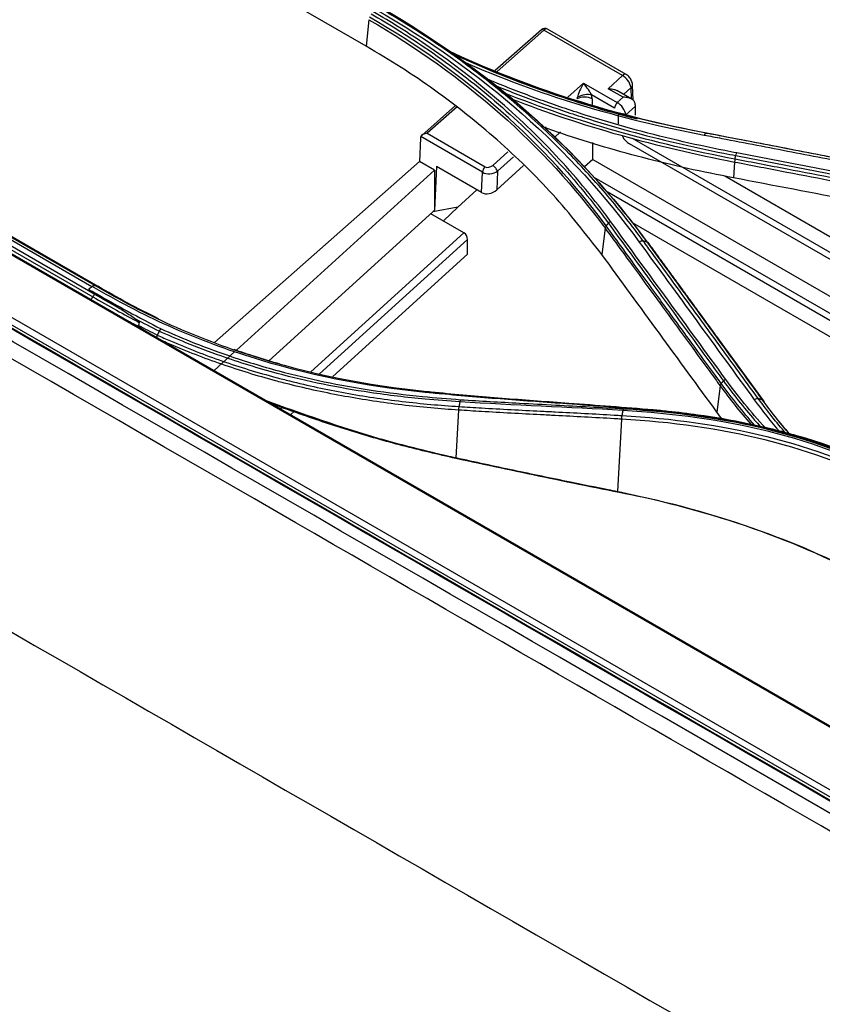
# Model space of a CAD drawing. Units: millimetres. Extents: x 0 to 4075, y 0 to 2906.
# Drawn here: x 1899 to 1975, y 2316 to 2408 of the extents above; entities that cross this region are included whole.
import ezdxf

# ---------------------------------------------------------------- set-up
doc = ezdxf.new("R2010")
doc.units = ezdxf.units.MM
doc.layers.add('LG-Product', color=3, linetype='Continuous')

msp = doc.modelspace()

# ---------------------------------------------------------------- linework, layer by layer
at = {"layer": 'LG-Product', "color": 3, "linetype": 'Continuous'}
for p, q in [((2351.286, 2124.522), (1811.763, 2436.016)), ((1812.574, 2435.676), (1984.803, 2336.24)), ((2346.149, 2120.899), (1806.626, 2432.392)), ((1807.096, 2432.817), (2346.618, 2121.323)), ((1931.537, 2405.846), (1900.424, 2423.809)), ((1931.787, 2408.344), (1931.537, 2405.846)), ((1948.057, 2407.398), (1943.692, 2403.544)), ((1948.29, 2407.359), (1943.883, 2403.468)), ((1955.695, 2403.084), (1948.29, 2407.359)), ((1956.043, 2403.181), (1948.638, 2407.456)), ((1954.357, 2401.837), (1955.695, 2403.084)), ((1950.547, 2401.03), (1952.025, 2402.374)), ((1952.025, 2402.374), (1955.207, 2400.537)), ((1955.752, 2401.031), (1954.357, 2401.837)), ((1956.5, 2401.959), (1955.797, 2401.303)), ((1956.55, 2400.868), (1956.5, 2401.959)), ((1956.712, 2400.747), (1956.647, 2402.163)), ((1905.969, 2383.27), (1875.563, 2400.825)), ((1954.951, 2399.996), (1952.789, 2401.245)), ((1952.83, 2400.87), (1952.83, 2400.337)), ((1956.568, 2400.858), (1955.173, 2401.663)), ((1955.207, 2400.537), (1955.752, 2401.031)), ((1874.662, 2400.167), (1905.775, 2382.204)), ((1905.97, 2382.437), (1874.857, 2400.4)), ((1875.29, 2400.739), (1905.696, 2383.185)), ((1875.816, 2400.757), (1906.221, 2383.202)), ((1906.262, 2383.185), (1875.857, 2400.74)), ((1939.952, 2400.241), (1936.774, 2397.436)), ((1940.102, 2400.129), (1937.28, 2397.638)), ((1956.91, 2400.183), (1956.012, 2399.367)), ((1956.91, 2399.334), (1956.91, 2400.183)), ((1955.305, 2398.518), (1955.305, 2399.367)), ((1948.495, 2398.216), (1948.402, 2398.132)), ((1936.658, 2397.181), (1936.559, 2394.971)), ((1942.499, 2393.958), (1936.685, 2397.315)), ((1937.28, 2397.638), (1942.755, 2394.477)), ((1949.867, 2397.764), (1949.298, 2397.247)), ((1956.608, 2397.159), (2013.184, 2364.495)), ((1952.9, 2395.172), (1952.9, 2396.766)), ((2012.772, 2364.067), (1956.352, 2396.641)), ((1943.468, 2394.599), (1944.893, 2395.894)), ((1945.423, 2395.426), (1943.919, 2394.059)), ((1917.237, 2377.911), (1936.559, 2394.971)), ((1937.992, 2394.144), (1936.559, 2394.971)), ((1938.172, 2394.494), (1937.99, 2390.377)), ((1942.414, 2392.044), (1938.172, 2394.494)), ((1946.371, 2394.588), (1943.84, 2392.289)), ((1952.9, 2395.172), (1952.106, 2394.473)), ((1952.9, 2395.172), (2010.629, 2361.842)), ((1966.258, 2394.924), (1966.161, 2393.428)), ((1919.308, 2377.17), (1937.992, 2394.144)), ((1937.992, 2394.144), (1937.99, 2390.377)), ((1942.414, 2392.044), (1942.499, 2393.958)), ((1943.919, 2394.059), (1943.84, 2392.289)), ((1953.004, 2393.487), (2004.329, 2363.854)), ((1965.336, 2393.62), (2014.139, 2365.444)), ((1940.19, 2390.677), (1941.975, 2392.298)), ((2004.073, 2363.336), (1954.251, 2392.101)), ((1940.19, 2390.677), (1937.818, 2390.221)), ((1938.824, 2389.367), (1940.19, 2390.677)), ((1922.369, 2376.186), (1937.818, 2390.221)), ((1937.818, 2390.221), (1937.64, 2390.051)), ((1940.758, 2388.251), (1937.64, 2390.051)), ((1937.99, 2390.377), (1937.818, 2390.221)), ((1956.62, 2389.224), (2003.74, 2362.02)), ((1926.314, 2375.129), (1940.758, 2388.251)), ((1954.062, 2388.676), (1953.746, 2386.211)), ((1941.093, 2387.628), (1927.126, 2374.941)), ((1941.092, 2386.243), (1941.093, 2387.628)), ((1928.385, 2374.699), (1941.092, 2386.243)), ((1917.21, 2375.264), (1919.176, 2377.05)), ((1964.912, 2373.809), (1964.596, 2371.336)), ((1923.719, 2371.845), (1923.491, 2371.638)), ((1924.423, 2371.1), (1924.814, 2371.456)), ((1940.247, 2371.534), (1939.997, 2367.027)), ((1955.594, 2370.677), (1955.214, 2363.859)), ((1939.998, 2367.018), (1939.995, 2366.968))]:
    msp.add_line(p, q, dxfattribs=at)
msp.add_arc((1948.388, 2407.023), 0.5, 60, 131.44339, dxfattribs=at)
for centre, major_axis, ratio, start_param, end_param in [((1948.388, 2407.023), (0.331, -0.375), 0.386104, 2.256213, 3.141578), ((1948.388, 2407.023), (-0.25, -0.433), 0.57735, 3.1416, 4.206243), ((1955.793, 2402.748), (-0.25, -0.433), 0.57735, 3.14073, 4.206243), ((1955.794, 2402.322), (-0.596, 0.81), 0.497514, 3.92641, 5.445011), ((1952.123, 2402.037), (0.636, 1.173), 0.187548, 1.383067, 2.67461), ((1952.123, 2402.037), (-0.72, 0.978), 0.103439, 3.694724, 4.986268), ((1956.147, 2402.14), (-0.499, -0.023), 0.545164, 2.330479, 3.141501), ((1951.062, 2401.074), (0.114, 0.632), 0.613019, 4.495994, 4.775246), ((1952.123, 2400.462), (1, 0), 0.57735, 0.785398, 2.356194), ((1952.082, 2400.836), (0.979, 0.205), 0.403176, 0.682712, 2.177459), ((1951.769, 2401.482), (-0.72, 1.351), 0.576451, 3.966428, 4.24568), ((1955.305, 2400.2), (0.25, 0.433), 0.57735, 1.064651, 2.356194), ((1955.305, 2399.776), (-0.59, 0.813), 0.493744, 3.875631, 5.446427), ((1956.203, 2400.592), (-0.48, 0.901), 0.576451, 3.966428, 4.337035), ((1937.012, 2396.979), (-0.211, 0.469), 0.606332, 0.539352, 0.875775), ((1937.378, 2397.302), (0.705, 0.071), 0.487554, 1.660432, 2.899615), ((1956.411, 2397.968), (-0.637, 1.411), 0.602877, 1.752598, 2.443728), ((1942.852, 2394.141), (-0.25, -0.433), 0.57735, 4.206243, 5.445427), ((1943.114, 2394.803), (0.488, 0.18), 0.697091, 3.667119, 5.237915), ((1943.565, 2394.263), (0.336, -0.37), 0.395845, 0.679886, 2.250683), ((1943.212, 2394.467), (1.001, 0.125), 0.639971, 3.843246, 5.414042), ((1943.133, 2392.697), (0.977, 0.36), 0.697091, 3.667119, 5.237915), ((1940.738, 2387.808), (-0.212, 0.47), 0.602877, 4.068996, 5.58532), ((1940.22, 2367.329), (-0.106, -0.489), 0.415394, 5.467093, 5.49062), ((1955.435, 2364.177), (-0.097, -0.49), 0.426592, 5.501787, 5.545031)]:
    msp.add_ellipse(centre, major_axis=major_axis, ratio=ratio, start_param=start_param, end_param=end_param, dxfattribs=at)
for points, knots in [([(2072.524, 2277.357), (2072.053, 2277.63), (2071.581, 2277.902), (2069.224, 2279.263), (2067.339, 2280.351), (2057.911, 2285.795), (2050.368, 2290.149), (2012.656, 2311.922), (1982.486, 2329.341), (1897.44, 2378.444), (1842.563, 2410.127), (1787.687, 2441.811)], [0, 0, 0, 0, 0.004965, 0.004965, 0.024825, 0.024825, 0.104264, 0.104264, 0.42202, 0.42202, 1, 1, 1, 1]), ([(2357.704, 2113.856), (2352.286, 2116.989), (2346.865, 2120.119), (2330.943, 2129.309), (2320.44, 2135.367), (2299.446, 2147.489), (2288.95, 2153.55), (2267.923, 2165.691), (2257.393, 2171.77), (2238.355, 2182.761), (2229.847, 2187.673), (2187.309, 2212.233), (2153.279, 2231.88), (2009.279, 2315.019), (1899.31, 2378.511), (1789.341, 2442.002)], [0, 0, 0, 0, 0.02862, 0.02862, 0.084028, 0.084028, 0.139437, 0.139437, 0.195018, 0.195018, 0.239924, 0.239924, 0.419547, 0.419547, 1, 1, 1, 1]), ([(1789.452, 2442.038), (1813.138, 2428.385), (1836.822, 2414.687), (1884.192, 2387.341), (1907.876, 2373.665), (1978.931, 2332.642), (2026.301, 2305.293), (2073.671, 2277.944)], [0, 0, 0, 0, 0.25, 0.25, 0.5, 0.5, 1, 1, 1, 1]), ([(2071.696, 2276.158), (2069.337, 2277.519), (2066.979, 2278.881), (2055.189, 2285.688), (2045.756, 2291.134), (1998.593, 2318.364), (1960.863, 2340.148), (1877.706, 2388.159), (1832.28, 2414.386), (1786.854, 2440.612)], [0, 0, 0, 0, 0.024837, 0.024837, 0.124183, 0.124183, 0.521567, 0.521567, 1, 1, 1, 1]), ([(1957.657, 2387.466), (1957.657, 2387.466), (1957.657, 2387.467), (1957.127, 2388.194), (1956.582, 2388.912), (1955.465, 2390.33), (1954.892, 2391.03), (1953.137, 2393.096), (1951.913, 2394.436), (1949.949, 2396.436), (1949.246, 2397.125), (1947.811, 2398.48), (1947.078, 2399.146), (1944.835, 2401.109), (1943.279, 2402.372), (1940.863, 2404.192), (1940.043, 2404.786), (1937.543, 2406.533), (1935.82, 2407.648), (1933.602, 2408.976), (1933.155, 2409.238), (1932.705, 2409.497), (1932.705, 2409.497), (1932.705, 2409.497)], [0, 0, 0, 0, 0.000001, 0.000001, 0.083073, 0.083073, 0.166078, 0.166078, 0.331653, 0.331653, 0.420735, 0.420735, 0.509817, 0.509817, 0.688102, 0.688102, 0.777182, 0.777182, 0.955467, 0.955467, 0.999999, 0.999999, 1, 1, 1, 1]), ([(1932.008, 2408.892), (1932.008, 2408.892), (1932.008, 2408.892), (1932.867, 2408.398), (1933.713, 2407.89), (1935.377, 2406.849), (1936.195, 2406.315), (1938.098, 2405.022), (1939.172, 2404.251), (1941.264, 2402.663), (1942.284, 2401.847), (1944.268, 2400.169), (1945.233, 2399.307), (1947.105, 2397.542), (1948.013, 2396.637), (1949.77, 2394.787), (1950.619, 2393.84), (1952.256, 2391.907), (1953.044, 2390.919), (1953.99, 2389.66), (1954.177, 2389.408), (1954.362, 2389.153), (1954.362, 2389.153), (1954.362, 2389.153)], [0, 0, 0, 0, 0.000002, 0.000002, 0.094937, 0.094937, 0.189774, 0.189774, 0.319407, 0.319407, 0.449043, 0.449043, 0.578681, 0.578681, 0.708321, 0.708321, 0.837962, 0.837962, 0.967605, 0.967605, 0.999998, 0.999998, 1, 1, 1, 1]), ([(1954.564, 2389.328), (1954.378, 2389.583), (1954.19, 2389.836), (1953.242, 2391.098), (1952.452, 2392.087), (1950.812, 2394.025), (1949.961, 2394.973), (1948.201, 2396.828), (1947.291, 2397.734), (1945.415, 2399.504), (1944.448, 2400.367), (1942.459, 2402.048), (1941.437, 2402.867), (1939.34, 2404.458), (1938.264, 2405.231), (1936.357, 2406.527), (1935.537, 2407.062), (1933.869, 2408.106), (1933.021, 2408.615), (1932.16, 2409.11)], [0, 0, 0, 0, 0.032397, 0.032397, 0.162045, 0.162045, 0.291688, 0.291688, 0.421328, 0.421328, 0.550964, 0.550964, 0.680598, 0.680598, 0.81023, 0.81023, 0.905069, 0.905069, 1, 1, 1, 1]), ([(1953.746, 2386.211), (1952.255, 2388.122), (1949.275, 2391.939), (1944.844, 2396.23), (1941.028, 2399.438), (1938.009, 2401.714), (1934.86, 2403.866), (1932.644, 2405.186), (1931.537, 2405.846)], [0, 0, 0, 0, 0.250341, 0.500015, 0.625433, 0.750419, 0.875199, 1, 1, 1, 1]), ([(1966.456, 2395.783), (1966.078, 2395.855), (1965.701, 2395.928), (1963.818, 2396.301), (1962.325, 2396.624), (1959.37, 2397.319), (1957.907, 2397.691), (1955.015, 2398.486), (1953.585, 2398.908), (1950.76, 2399.802), (1949.364, 2400.274), (1946.612, 2401.268), (1945.254, 2401.79), (1943.559, 2402.483), (1943.204, 2402.63), (1942.851, 2402.779)], [0, 0, 0, 0, 0.045309, 0.045309, 0.226606, 0.226606, 0.407896, 0.407896, 0.589181, 0.589181, 0.770461, 0.770461, 0.951739, 0.951739, 1, 1, 1, 1]), ([(1956.647, 2402.163), (1956.641, 2402.266), (1956.6, 2402.489), (1956.434, 2402.833), (1956.223, 2403.064), (1956.08, 2403.159), (1956.043, 2403.181)], [0, 0, 0, 0, 0.254764, 0.568477, 0.890445, 1, 1, 1, 1]), ([(1943.824, 2402.092), (1945.153, 2401.549), (1946.501, 2401.031), (1949.246, 2400.039), (1950.644, 2399.565), (1953.474, 2398.668), (1954.907, 2398.245), (1957.805, 2397.448), (1959.27, 2397.075), (1962.231, 2396.378), (1963.726, 2396.053), (1965.612, 2395.679), (1965.99, 2395.605), (1966.369, 2395.533), (1966.369, 2395.533), (1966.369, 2395.533)], [0, 0, 0, 0, 0.189058, 0.189058, 0.379867, 0.379867, 0.570679, 0.570679, 0.761493, 0.761493, 0.952312, 0.952312, 0.999998, 0.999998, 1, 1, 1, 1]), ([(1954.357, 2401.837), (1954.359, 2401.837), (1954.361, 2401.837), (1954.39, 2401.837), (1954.418, 2401.838), (1954.593, 2401.835), (1954.747, 2401.817), (1954.99, 2401.75), (1955.087, 2401.713), (1955.173, 2401.663)], [0, 0, 0, 0, 0.007416, 0.007416, 0.104998, 0.104998, 0.641684, 0.641684, 1, 1, 1, 1]), ([(1956.862, 2400.519), (1956.847, 2400.574), (1956.821, 2400.626), (1956.752, 2400.718), (1956.71, 2400.759), (1956.59, 2400.851), (1956.504, 2400.895), (1956.29, 2400.976), (1956.155, 2401.005), (1955.934, 2401.03), (1955.845, 2401.033), (1955.756, 2401.031), (1955.754, 2401.031), (1955.752, 2401.031)], [0, 0, 0, 0, 0.13711, 0.13711, 0.272882, 0.272882, 0.488161, 0.488161, 0.793729, 0.793729, 0.995239, 0.995239, 1, 1, 1, 1]), ([(1966.161, 2393.428), (1964.712, 2393.716), (1961.824, 2394.29), (1957.602, 2395.316), (1953.482, 2396.465), (1950.321, 2397.465), (1948.542, 2398.093), (1948.076, 2398.26)], [0, 0, 0, 0, 0.231505, 0.46157, 0.690512, 0.918651, 1, 1, 1, 1]), ([(1955.69, 2397.336), (1955.689, 2397.335), (1955.687, 2397.335), (1955.684, 2397.334), (1955.682, 2397.335), (1955.678, 2397.336), (1955.676, 2397.337), (1955.674, 2397.338)], [0, 0, 0, 0, 0.281126, 0.281126, 0.647768, 0.647768, 1, 1, 1, 1]), ([(1963.398, 2397.465), (1963.948, 2397.36), (1964.498, 2397.256), (1967.248, 2396.731), (1969.45, 2396.309), (1973.844, 2395.458), (1976.038, 2395.031), (1979.329, 2394.384), (1980.426, 2394.168), (1982.62, 2393.733), (1983.718, 2393.515), (1984.815, 2393.297)], [0, 0, 0, 0, 0.077075, 0.077075, 0.385489, 0.385489, 0.692743, 0.692743, 0.846371, 0.846371, 1, 1, 1, 1]), ([(1985.01, 2393.463), (1983.912, 2393.683), (1982.815, 2393.901), (1980.621, 2394.337), (1979.524, 2394.553), (1976.234, 2395.202), (1974.04, 2395.63), (1969.646, 2396.483), (1967.446, 2396.907), (1964.695, 2397.433), (1964.145, 2397.537), (1963.595, 2397.642)], [0, 0, 0, 0, 0.153624, 0.153624, 0.307248, 0.307248, 0.614494, 0.614494, 0.922899, 0.922899, 1, 1, 1, 1]), ([(1963.793, 2397.637), (1965.159, 2397.377), (1966.526, 2397.115), (1970.093, 2396.428), (1972.294, 2396.001), (1975.045, 2395.463), (1975.596, 2395.356), (1978.348, 2394.816), (1980.549, 2394.38), (1983.569, 2393.779), (1984.386, 2393.616), (1985.203, 2393.452)], [0, 0, 0, 0, 0.19156, 0.19156, 0.499998, 0.499998, 0.577107, 0.577107, 0.885544, 0.885544, 1, 1, 1, 1]), ([(1966.369, 2395.533), (1967.671, 2395.286), (1968.972, 2395.037), (1971.575, 2394.537), (1972.876, 2394.286), (1976.781, 2393.529), (1979.385, 2393.02), (1983.534, 2392.202), (1985.078, 2391.895), (1987.009, 2391.51), (1987.395, 2391.433), (1987.782, 2391.356)], [0, 0, 0, 0, 0.182398, 0.182398, 0.364795, 0.364795, 0.729585, 0.729585, 0.945917, 0.945917, 1, 1, 1, 1]), ([(1987.875, 2391.609), (1987.488, 2391.686), (1987.102, 2391.763), (1985.17, 2392.148), (1983.625, 2392.454), (1979.476, 2393.272), (1976.871, 2393.781), (1972.965, 2394.537), (1971.663, 2394.788), (1969.06, 2395.287), (1967.758, 2395.536), (1966.456, 2395.783)], [0, 0, 0, 0, 0.054082, 0.054082, 0.270412, 0.270412, 0.635199, 0.635199, 0.817595, 0.817595, 1, 1, 1, 1]), ([(1966.258, 2394.924), (1966.258, 2394.924), (1966.258, 2394.924), (1967.899, 2394.611), (1969.541, 2394.296), (1972.726, 2393.68), (1974.269, 2393.381), (1976.199, 2393.004), (1976.585, 2392.929), (1980.058, 2392.249), (1983.145, 2391.638), (1986.71, 2390.926), (1987.185, 2390.831), (1987.661, 2390.735), (1987.661, 2390.735), (1987.661, 2390.735)], [0, 0, 0, 0, 0.000002, 0.000002, 0.23021, 0.23021, 0.446557, 0.446557, 0.500643, 0.500643, 0.933338, 0.933338, 0.999998, 0.999998, 1, 1, 1, 1]), ([(1987.703, 2391.009), (1987.222, 2391.105), (1986.742, 2391.201), (1983.172, 2391.913), (1980.084, 2392.523), (1976.61, 2393.202), (1976.225, 2393.277), (1974.295, 2393.653), (1972.751, 2393.952), (1969.571, 2394.565), (1967.933, 2394.879), (1966.296, 2395.191)], [0, 0, 0, 0, 0.067287, 0.067287, 0.500002, 0.500002, 0.554091, 0.554091, 0.770448, 0.770448, 1, 1, 1, 1]), ([(1987.567, 2389.28), (1984.193, 2389.946), (1977.055, 2391.355), (1969.922, 2392.713), (1966.161, 2393.428)], [0, 0, 0, 0, 0.472637, 1, 1, 1, 1]), ([(1965.009, 2374.029), (1964.824, 2374.283), (1964.639, 2374.536), (1963.715, 2375.805), (1962.975, 2376.82), (1961.352, 2379.047), (1960.469, 2380.259), (1959.401, 2381.724), (1959.216, 2381.978), (1958.291, 2383.246), (1957.55, 2384.261), (1955.927, 2386.484), (1955.043, 2387.692), (1954.159, 2388.898)], [0, 0, 0, 0, 0.05115, 0.05115, 0.25575, 0.25575, 0.499998, 0.499998, 0.551161, 0.551161, 0.755816, 0.755816, 1, 1, 1, 1]), ([(1954.362, 2389.153), (1954.968, 2388.325), (1955.573, 2387.497), (1956.785, 2385.839), (1957.391, 2385.01), (1958.736, 2383.166), (1959.476, 2382.151), (1960.956, 2380.12), (1961.696, 2379.105), (1963.176, 2377.074), (1963.916, 2376.059), (1964.841, 2374.79), (1965.026, 2374.536), (1965.211, 2374.283)], [0, 0, 0, 0, 0.167464, 0.167464, 0.334923, 0.334923, 0.53957, 0.53957, 0.744209, 0.744209, 0.948843, 0.948843, 1, 1, 1, 1]), ([(1954.062, 2388.676), (1954.943, 2387.474), (1955.824, 2386.27), (1957.445, 2384.051), (1958.186, 2383.037), (1959.111, 2381.769), (1959.296, 2381.515), (1960.961, 2379.232), (1962.441, 2377.2), (1964.251, 2374.716), (1964.582, 2374.262), (1964.912, 2373.809), (1964.912, 2373.809), (1964.912, 2373.809)], [0, 0, 0, 0, 0.243445, 0.243445, 0.448094, 0.448094, 0.499256, 0.499256, 0.908548, 0.908548, 0.999998, 0.999998, 1, 1, 1, 1]), ([(1968.505, 2372.595), (1967.955, 2373.349), (1967.405, 2374.103), (1966.306, 2375.611), (1965.756, 2376.365), (1964.107, 2378.627), (1963.008, 2380.135), (1960.775, 2383.198), (1959.642, 2384.751), (1958.224, 2386.691), (1957.941, 2387.079), (1957.657, 2387.466)], [0, 0, 0, 0, 0.151982, 0.151982, 0.30397, 0.30397, 0.607961, 0.607961, 0.921589, 0.921589, 1, 1, 1, 1]), ([(1957.994, 2387.393), (1958.668, 2386.472), (1959.342, 2385.55), (1961.15, 2383.074), (1962.284, 2381.519), (1963.701, 2379.575), (1963.985, 2379.186), (1965.402, 2377.242), (1966.536, 2375.685), (1968.061, 2373.594), (1968.452, 2373.059), (1968.842, 2372.523)], [0, 0, 0, 0, 0.186375, 0.186375, 0.500005, 0.500005, 0.57841, 0.57841, 0.892013, 0.892013, 1, 1, 1, 1]), ([(1905.379, 2382.938), (1905.431, 2382.979), (1905.484, 2383.02), (1905.596, 2383.108), (1905.656, 2383.155), (1905.716, 2383.202)], [0, 0, 0, 0, 0.467084, 0.467084, 1, 1, 1, 1]), ([(1905.716, 2383.202), (1905.761, 2383.237), (1905.808, 2383.263), (1905.891, 2383.291), (1905.929, 2383.295), (1905.972, 2383.289), (1905.982, 2383.288), (1905.991, 2383.285)], [0, 0, 0, 0, 0.473691, 0.473691, 0.884154, 0.884154, 1, 1, 1, 1]), ([(1937.106, 2373.194), (1931.392, 2373.761), (1925.877, 2374.87), (1917.972, 2377.377), (1915.4, 2378.352), (1910.422, 2380.577), (1908.046, 2381.845), (1905.716, 2383.202)], [0, 0, 0, 0, 0.5, 0.5, 0.75, 0.75, 1, 1, 1, 1]), ([(1905.991, 2383.285), (1906.011, 2383.279), (1906.032, 2383.273), (1906.074, 2383.261), (1906.094, 2383.255), (1906.136, 2383.243), (1906.156, 2383.237), (1906.198, 2383.225), (1906.218, 2383.219), (1906.239, 2383.213)], [0, 0, 0, 0, 0.25, 0.25, 0.5, 0.5, 0.75, 0.75, 1, 1, 1, 1]), ([(1905.991, 2383.285), (1908.315, 2381.931), (1910.685, 2380.666), (1915.651, 2378.446), (1918.216, 2377.471), (1926.099, 2374.967), (1931.598, 2373.855), (1937.296, 2373.284)], [0, 0, 0, 0, 0.25, 0.25, 0.5, 0.5, 1, 1, 1, 1]), ([(1905.775, 2382.204), (1905.775, 2382.204), (1905.775, 2382.204), (1906.507, 2381.779), (1907.247, 2381.361), (1908.709, 2380.56), (1909.429, 2380.177), (1910.156, 2379.799)], [0, 0, 0, 0, 0.00001, 0.00001, 0.512788, 0.512788, 1, 1, 1, 1]), ([(1908.333, 2381.107), (1908.285, 2381.133), (1908.236, 2381.16), (1907.439, 2381.596), (1906.7, 2382.013), (1905.97, 2382.437)], [0, 0, 0, 0, 0.061045, 0.061045, 1, 1, 1, 1]), ([(1906.137, 2382.474), (1906.492, 2382.265), (1906.833, 2382.045), (1907.542, 2381.599), (1907.907, 2381.371), (1908.293, 2381.131), (1908.313, 2381.119), (1908.333, 2381.107)], [0, 0, 0, 0, 0.473383, 0.473383, 0.972718, 0.972718, 1, 1, 1, 1]), ([(1906.154, 2382.488), (1907.139, 2381.926), (1909.141, 2380.784), (1911.175, 2379.73), (1912.209, 2379.195)], [0, 0, 0, 0, 0.492218, 1, 1, 1, 1]), ([(1908.333, 2381.107), (1908.486, 2381.012), (1908.639, 2380.916), (1909.144, 2380.591), (1909.491, 2380.356), (1909.836, 2380.107)], [0, 0, 0, 0, 0.300035, 0.300035, 1, 1, 1, 1]), ([(1909.847, 2380.099), (1909.881, 2380.074), (1909.915, 2380.05), (1909.976, 2380.002), (1910.005, 2379.979), (1910.051, 2379.939), (1910.069, 2379.923), (1910.098, 2379.896), (1910.109, 2379.884), (1910.126, 2379.865), (1910.132, 2379.856), (1910.144, 2379.84), (1910.149, 2379.832), (1910.154, 2379.819), (1910.156, 2379.815), (1910.157, 2379.808), (1910.157, 2379.805), (1910.157, 2379.801), (1910.157, 2379.8), (1910.156, 2379.799)], [0, 0, 0, 0, 0.289727, 0.289727, 0.543032, 0.543032, 0.70813, 0.70813, 0.815841, 0.815841, 0.886318, 0.886318, 0.950387, 0.950387, 0.975769, 0.975769, 0.99369, 0.99369, 1, 1, 1, 1]), ([(1910.091, 2379.524), (1910.09, 2379.521), (1910.09, 2379.518), (1910.091, 2379.509), (1910.093, 2379.504), (1910.102, 2379.482), (1910.113, 2379.468), (1910.17, 2379.4), (1910.224, 2379.356), (1910.278, 2379.312), (1910.278, 2379.311), (1910.279, 2379.311)], [0, 0, 0, 0, 0.030486, 0.030486, 0.080724, 0.080724, 0.264428, 0.264428, 0.993434, 0.993434, 1, 1, 1, 1]), ([(1911.858, 2378.612), (1912.273, 2378.422), (1912.69, 2378.237), (1913.906, 2377.71), (1914.712, 2377.38), (1916.338, 2376.748), (1917.159, 2376.447), (1919.643, 2375.588), (1921.328, 2375.072), (1923.465, 2374.499), (1923.893, 2374.388), (1925.187, 2374.065), (1926.056, 2373.863), (1927.804, 2373.487), (1928.684, 2373.313), (1930.451, 2372.993), (1931.339, 2372.847), (1934.017, 2372.447), (1935.822, 2372.234), (1938.52, 2371.993), (1939.402, 2371.926), (1940.287, 2371.871), (1940.287, 2371.871), (1940.287, 2371.871)], [0, 0, 0, 0, 0.04781, 0.04781, 0.138725, 0.138725, 0.229641, 0.229641, 0.411607, 0.411607, 0.45706, 0.45706, 0.548251, 0.548251, 0.639366, 0.639366, 0.73029, 0.73029, 0.912246, 0.912246, 0.999998, 0.999998, 1, 1, 1, 1]), ([(1940.366, 2372.313), (1939.278, 2372.392), (1936.426, 2372.599), (1930.618, 2373.294), (1924.159, 2374.6), (1918.456, 2376.379), (1914.773, 2377.766), (1912.862, 2378.6), (1912.029, 2378.964)], [0, 0, 0, 0, 0.108577, 0.284648, 0.588661, 0.780778, 0.904343, 1, 1, 1, 1]), ([(1912.207, 2379.193), (1913.107, 2378.801), (1915.199, 2377.889), (1918.879, 2376.526), (1923.102, 2375.233), (1927.583, 2374.163), (1932.11, 2373.362), (1936.403, 2372.825), (1939.245, 2372.606), (1940.442, 2372.514)], [0, 0, 0, 0, 0.103597, 0.240631, 0.41114, 0.562825, 0.715146, 0.880021, 1, 1, 1, 1]), ([(1940.247, 2371.534), (1940.247, 2371.534), (1940.247, 2371.534), (1939.373, 2371.59), (1938.501, 2371.657), (1935.809, 2371.901), (1933.999, 2372.117), (1931.314, 2372.52), (1930.424, 2372.668), (1928.653, 2372.991), (1927.771, 2373.166), (1926.018, 2373.544), (1925.147, 2373.747), (1923.85, 2374.072), (1923.42, 2374.184), (1921.278, 2374.76), (1919.588, 2375.278), (1917.097, 2376.142), (1916.274, 2376.444), (1914.643, 2377.078), (1913.835, 2377.409), (1912.83, 2377.845), (1912.624, 2377.935), (1912.419, 2378.026)], [0, 0, 0, 0, 0.000002, 0.000002, 0.088737, 0.088737, 0.27546, 0.27546, 0.368772, 0.368772, 0.462284, 0.462284, 0.555879, 0.555879, 0.602532, 0.602532, 0.789312, 0.789312, 0.882642, 0.882642, 0.975974, 0.975974, 1, 1, 1, 1]), ([(1923.449, 2375.859), (1922.648, 2376.085), (1921.853, 2376.324), (1920.399, 2376.786), (1919.739, 2377.006), (1919.084, 2377.235)], [0, 0, 0, 0, 0.542993, 0.542993, 1, 1, 1, 1]), ([(1965.211, 2374.283), (1965.211, 2374.283), (1965.211, 2374.283), (1965.671, 2373.65), (1966.145, 2373.027), (1967.121, 2371.798), (1967.623, 2371.193), (1968.315, 2370.394), (1968.493, 2370.192), (1968.672, 2369.99)], [0, 0, 0, 0, 0.000008, 0.000008, 0.427188, 0.427188, 0.853917, 0.853917, 1, 1, 1, 1]), ([(1958.388, 2371.511), (1955.73, 2371.739), (1953.087, 2371.93), (1948.474, 2372.262), (1946.504, 2372.402), (1942.558, 2372.707), (1940.581, 2372.871), (1938.106, 2373.107), (1937.61, 2373.155), (1937.115, 2373.205)], [0, 0, 0, 0, 0.37363, 0.37363, 0.652144, 0.652144, 0.930429, 0.930429, 1, 1, 1, 1]), ([(1937.305, 2373.296), (1937.8, 2373.245), (1938.295, 2373.196), (1940.77, 2372.957), (1942.747, 2372.79), (1946.692, 2372.481), (1948.662, 2372.338), (1953.272, 2372.002), (1955.914, 2371.807), (1958.569, 2371.578)], [0, 0, 0, 0, 0.069555, 0.069555, 0.34793, 0.34793, 0.62649, 0.62649, 1, 1, 1, 1]), ([(1939.995, 2366.968), (1938.321, 2367.356), (1934.973, 2368.131), (1930.081, 2369.544), (1925.811, 2370.955), (1923.199, 2371.923), (1922.153, 2372.326)], [0, 0, 0, 0, 0.271305, 0.542899, 0.815281, 1, 1, 1, 1]), ([(1940.442, 2372.514), (1942.293, 2372.401), (1945.282, 2372.219), (1950.394, 2371.967), (1953.664, 2371.786), (1955.797, 2371.667)], [0, 0, 0, 0, 0.361032, 0.583215, 1, 1, 1, 1]), ([(1955.594, 2370.677), (1955.594, 2370.677), (1955.594, 2370.677), (1955.364, 2370.692), (1955.134, 2370.705), (1953.052, 2370.829), (1951.203, 2370.926), (1948.891, 2371.045), (1948.429, 2371.069), (1946.117, 2371.188), (1944.266, 2371.286), (1941.691, 2371.441), (1940.969, 2371.486), (1940.247, 2371.534), (1940.247, 2371.534), (1940.247, 2371.534)], [0, 0, 0, 0, 0.000003, 0.000003, 0.045013, 0.045013, 0.406873, 0.406873, 0.497337, 0.497337, 0.859199, 0.859199, 0.999997, 0.999997, 1, 1, 1, 1]), ([(1940.287, 2371.871), (1940.996, 2371.824), (1941.705, 2371.78), (1944.266, 2371.629), (1946.117, 2371.533), (1948.428, 2371.415), (1948.891, 2371.392), (1951.204, 2371.274), (1953.054, 2371.179), (1955.15, 2371.056), (1955.394, 2371.042), (1955.638, 2371.027)], [0, 0, 0, 0, 0.138229, 0.138229, 0.499907, 0.499907, 0.590361, 0.590361, 0.95233, 0.95233, 1, 1, 1, 1]), ([(1981.896, 2364.766), (1978.025, 2366.83), (1973.868, 2368.417), (1965.092, 2370.617), (1960.475, 2371.203), (1955.727, 2371.498)], [0, 0, 0, 0, 0.5, 0.5, 1, 1, 1, 1]), ([(1955.797, 2371.667), (1960.558, 2371.37), (1965.188, 2370.781), (1973.987, 2368.573), (1978.155, 2366.981), (1982.035, 2364.913)], [0, 0, 0, 0, 0.5, 0.5, 1, 1, 1, 1]), ([(1971.893, 2369.099), (1970.39, 2369.532), (1968.858, 2369.908), (1965.761, 2370.55), (1964.195, 2370.817), (1961.682, 2371.166), (1960.747, 2371.279), (1959.335, 2371.426), (1958.863, 2371.472), (1958.389, 2371.513)], [0, 0, 0, 0, 0.34856, 0.34856, 0.695553, 0.695553, 0.898616, 0.898616, 1, 1, 1, 1]), ([(1958.571, 2371.579), (1959.047, 2371.537), (1959.52, 2371.491), (1960.936, 2371.342), (1961.873, 2371.228), (1964.393, 2370.875), (1965.962, 2370.606), (1969.066, 2369.96), (1970.601, 2369.582), (1972.107, 2369.146)], [0, 0, 0, 0, 0.101495, 0.101495, 0.304576, 0.304576, 0.651499, 0.651499, 1, 1, 1, 1]), ([(1939.998, 2367.018), (1939.701, 2367.083), (1939.406, 2367.149), (1937.929, 2367.485), (1936.755, 2367.771), (1934.708, 2368.303), (1933.83, 2368.541), (1932.958, 2368.789)], [0, 0, 0, 0, 0.124435, 0.124435, 0.622292, 0.622292, 1, 1, 1, 1]), ([(1957.034, 2363.432), (1954.119, 2364.013), (1948.444, 2365.145), (1942.76, 2366.371), (1939.995, 2366.968)], [0, 0, 0, 0, 0.513511, 1, 1, 1, 1]), ([(1939.999, 2367.027), (1940.296, 2366.962), (1940.592, 2366.897), (1942.074, 2366.575), (1943.259, 2366.321), (1946.24, 2365.688), (1948.035, 2365.314), (1951.626, 2364.577), (1953.42, 2364.215), (1955.214, 2363.859)], [0, 0, 0, 0, 0.058377, 0.058377, 0.291889, 0.291889, 0.645935, 0.645935, 1, 1, 1, 1]), ([(1955.223, 2363.842), (1954.927, 2363.901), (1954.631, 2363.96), (1953.152, 2364.256), (1951.968, 2364.495), (1948.988, 2365.104), (1947.192, 2365.477), (1943.597, 2366.237), (1941.799, 2366.624), (1940.001, 2367.018)], [0, 0, 0, 0, 0.058359, 0.058359, 0.291795, 0.291795, 0.645886, 0.645886, 1, 1, 1, 1]), ([(1957.034, 2363.432), (1956.977, 2363.446), (1956.921, 2363.46), (1956.317, 2363.607), (1955.77, 2363.733), (1955.223, 2363.842)], [0, 0, 0, 0, 0.093438, 0.093438, 1, 1, 1, 1])]:
    msp.add_open_spline(points, degree=3, knots=knots, dxfattribs=at)
for points, degree in [([(1795.05, 2410.116), (1886.691, 2357.207), (1978.332, 2304.298), (2069.972, 2251.389)], 3), ([(1932.396, 2409.351), (1942.566, 2403.495), (1950.843, 2396.198), (1957.27, 2387.382)], 3), ([(1932.982, 2409.465), (1943.097, 2403.635), (1951.578, 2396.166), (1957.994, 2387.393)], 3), ([(1931.787, 2408.344), (1940.786, 2403.131), (1948.347, 2396.468), (1954.062, 2388.676)], 3), ([(1954.159, 2388.898), (1948.436, 2396.699), (1940.873, 2403.366), (1931.859, 2408.587)], 3), ([(1958.045, 2387.372), (1952.254, 2395.227), (1944.8, 2402.037), (1936, 2407.549)], 3), ([(1939.096, 2405.516), (1946.616, 2401.943), (1954.946, 2399.309), (1963.793, 2397.637)], 3), ([(1963.595, 2397.642), (1955.126, 2399.241), (1947.139, 2401.718), (1939.875, 2405.053)], 3), ([(1957.091, 2398.962), (1951.149, 2400.471), (1945.491, 2402.444), (1940.217, 2404.87)], 3), ([(1940.643, 2404.42), (1947.65, 2401.313), (1955.301, 2398.989), (1963.398, 2397.465)], 3), ([(1966.296, 2395.191), (1958.668, 2396.656), (1951.366, 2398.712), (1944.562, 2401.424)], 3), ([(1945.219, 2400.89), (1951.824, 2398.312), (1958.88, 2396.344), (1966.258, 2394.924)], 3), ([(1963.595, 2397.642), (1963.531, 2397.644), (1963.456, 2397.577), (1963.397, 2397.465)], 3), ([(1963.595, 2397.642), (1963.793, 2397.637)], 1), ([(1966.296, 2395.191), (1966.369, 2395.533)], 1), ([(1966.369, 2395.533), (1966.389, 2395.625), (1966.419, 2395.712), (1966.456, 2395.783)], 3), ([(1966.296, 2395.191), (1966.272, 2395.101), (1966.259, 2395.007), (1966.258, 2394.924)], 3), ([(1954.163, 2388.893), (1954.11, 2388.825), (1954.073, 2388.751), (1954.058, 2388.682)], 3), ([(1954.159, 2388.898), (1954.362, 2389.153)], 1), ([(1954.362, 2389.153), (1954.416, 2389.221), (1954.486, 2389.282), (1954.564, 2389.328)], 3), ([(1965.41, 2374.456), (1961.793, 2379.415), (1958.178, 2384.384), (1954.564, 2389.328)], 3), ([(1957.657, 2387.467), (1957.546, 2387.491), (1957.399, 2387.459), (1957.27, 2387.382)], 3), ([(1957.27, 2387.382), (1960.885, 2382.436), (1964.498, 2377.466), (1968.116, 2372.509)], 3), ([(1957.994, 2387.393), (1957.657, 2387.466)], 1), ([(1958, 2387.384), (1958.111, 2387.36), (1958.184, 2387.28), (1958.192, 2387.173)], 3), ([(1969.001, 2372.421), (1963.575, 2379.86), (1958.149, 2387.288)], 2), ([(1964.596, 2371.336), (1960.98, 2376.295), (1957.363, 2381.253), (1953.746, 2386.211)], 3), ([(1911.976, 2380.153), (1910.015, 2381.091), (1908.111, 2382.123), (1906.239, 2383.213)], 3), ([(1905.379, 2382.938), (1905.637, 2382.788), (1905.895, 2382.638), (1906.154, 2382.488)], 3), ([(1905.587, 2381.867), (1905.775, 2382.204)], 1), ([(1905.775, 2382.204), (1905.827, 2382.296), (1905.896, 2382.379), (1905.97, 2382.437)], 3), ([(1910.279, 2379.311), (1909.807, 2379.555), (1909.338, 2379.801), (1908.872, 2380.049)], 3), ([(1912.031, 2378.967), (1911.294, 2379.34), (1910.56, 2379.72), (1909.828, 2380.109)], 3), ([(1910.156, 2379.799), (1910.135, 2379.707), (1910.113, 2379.616), (1910.091, 2379.524)], 3), ([(1910.091, 2379.524), (1910.678, 2379.215), (1911.267, 2378.91), (1911.858, 2378.61)], 3), ([(1910.279, 2379.311), (1910.345, 2379.257), (1910.411, 2379.203), (1910.478, 2379.149)], 3), ([(1911.858, 2378.612), (1911.809, 2378.516), (1911.779, 2378.411), (1911.773, 2378.318)], 3), ([(1912.029, 2378.966), (1911.972, 2378.848), (1911.915, 2378.729), (1911.857, 2378.611)], 3), ([(1965.009, 2374.029), (1964.959, 2373.958), (1964.925, 2373.882), (1964.912, 2373.809)], 3), ([(1965.009, 2374.029), (1965.211, 2374.283)], 1), ([(1968.15, 2370.107), (1967.041, 2371.375), (1965.993, 2372.684), (1965.009, 2374.029)], 3), ([(1965.211, 2374.283), (1965.264, 2374.35), (1965.334, 2374.41), (1965.41, 2374.457)], 3), ([(1969.129, 2369.878), (1967.802, 2371.346), (1966.561, 2372.874), (1965.41, 2374.456)], 3), ([(1937.106, 2373.194), (1937.164, 2373.27), (1937.233, 2373.303), (1937.295, 2373.284)], 3), ([(1964.912, 2373.809), (1965.815, 2372.574), (1966.77, 2371.371), (1967.778, 2370.203)], 3), ([(1921.854, 2372.543), (1925.439, 2371.185), (1929.144, 2369.944), (1932.958, 2368.789)], 3), ([(1940.364, 2372.301), (1940.287, 2371.871)], 1), ([(1955.727, 2371.498), (1950.597, 2371.8), (1945.494, 2371.986), (1940.366, 2372.313)], 3), ([(1968.505, 2372.595), (1968.393, 2372.619), (1968.246, 2372.587), (1968.116, 2372.509)], 3), ([(1968.116, 2372.509), (1968.873, 2371.468), (1969.674, 2370.456), (1970.518, 2369.473)], 3), ([(1968.842, 2372.523), (1968.505, 2372.595)], 1), ([(1971.111, 2369.324), (1970.191, 2370.381), (1969.322, 2371.472), (1968.505, 2372.595)], 3), ([(1968.842, 2372.523), (1968.959, 2372.493), (1969.037, 2372.406), (1969.049, 2372.293)], 3), ([(1968.842, 2372.523), (1969.649, 2371.416), (1970.505, 2370.34), (1971.41, 2369.299)], 3), ([(1971.426, 2369.288), (1970.591, 2370.261), (1969.798, 2371.263), (1969.049, 2372.293)], 3), ([(1940.287, 2371.871), (1940.255, 2371.76), (1940.241, 2371.638), (1940.247, 2371.534)], 3), ([(1955.727, 2371.498), (1955.638, 2371.027)], 1), ([(1955.797, 2371.667), (1955.766, 2371.629), (1955.74, 2371.568), (1955.727, 2371.498)], 3), ([(1958.388, 2371.511), (1958.444, 2371.576), (1958.51, 2371.6), (1958.569, 2371.578)], 3), ([(1965.092, 2370.68), (1964.926, 2370.899), (1964.761, 2371.117), (1964.596, 2371.336)], 3), ([(1955.638, 2371.027), (1955.603, 2370.912), (1955.588, 2370.785), (1955.594, 2370.677)], 3), ([(1981.532, 2364.011), (1973.884, 2368.136), (1965.005, 2370.151), (1955.594, 2370.677)], 3), ([(1955.638, 2371.027), (1965.081, 2370.495), (1973.968, 2368.478), (1981.644, 2364.34)], 3), ([(1932.958, 2368.789), (1935.267, 2368.137), (1937.613, 2367.548), (1939.997, 2367.027)], 3), ([(1984.023, 2364.094), (1980.232, 2366.214), (1976.17, 2367.885), (1971.891, 2369.097)], 3), ([(1971.893, 2369.099), (1971.966, 2369.156), (1972.044, 2369.173), (1972.107, 2369.146)], 3), ([(1972.105, 2369.144), (1976.392, 2367.927), (1980.462, 2366.25), (1984.26, 2364.125)], 3), ([(1972.31, 2369.057), (1972.373, 2369.029), (1972.422, 2368.957), (1972.443, 2368.859)], 3), ([(1939.997, 2367.027), (1939.998, 2367.027), (1939.998, 2367.027), (1939.999, 2367.027)], 3), ([(1940.001, 2367.018), (1940, 2367.018), (1939.999, 2367.018), (1939.998, 2367.018)], 3), ([(1955.214, 2363.859), (1955.216, 2363.858), (1955.217, 2363.858), (1955.219, 2363.858)], 3), ([(1955.219, 2363.858), (1964.597, 2361.994), (1973.247, 2358.936), (1980.72, 2354.621)], 3), ([(1957.047, 2363.429), (1957.042, 2363.43), (1957.038, 2363.431), (1957.034, 2363.432)], 3), ([(1980.737, 2354.564), (1973.748, 2358.599), (1965.728, 2361.547), (1957.047, 2363.429)], 3)]:
    msp.add_open_spline(points, degree=degree, dxfattribs=at)
for points, weights in [([(1912.196, 2379.198), (1912.095, 2379.108), (1912.029, 2378.964)], [1, 0.948204940049, 1]), ([(1940.442, 2372.514), (1940.388, 2372.439), (1940.366, 2372.313)], [1, 0.940047825873, 1])]:
    msp.add_rational_spline(points, weights, degree=2, dxfattribs=at)

doc.saveas('drawing.dxf')
